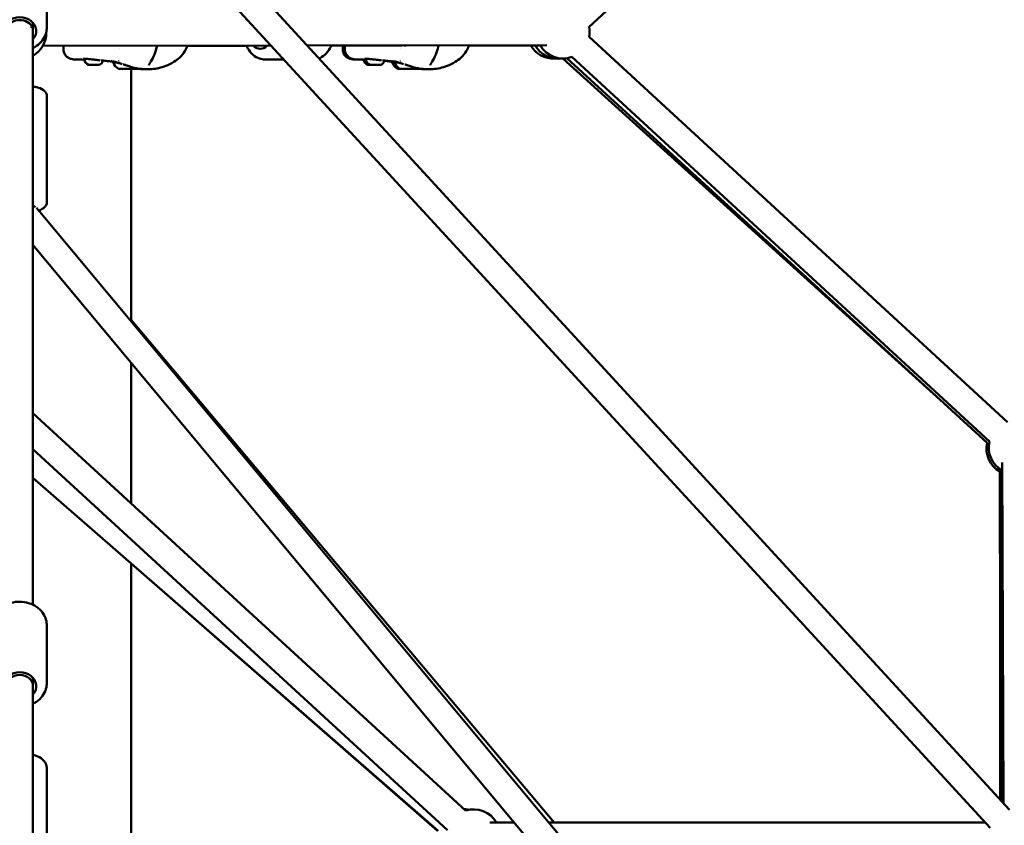
# Model space of a CAD drawing. Units: millimetres. Extents: x -32392 to 59264, y 42276 to 74623.
# Drawn here: x 49561 to 50303, y 45466 to 46073 of the extents above; entities that cross this region are included whole.
import ezdxf

# ---------------------------------------------------------------- set-up
doc = ezdxf.new("R2010")
doc.units = ezdxf.units.MM
doc.layers.add('MD_Visible', color=7, linetype='Continuous', lineweight=50)
doc.styles.get("Standard").update_dxf_attribs({"font": 'arial.ttf'})
doc.dimstyles.new('asd', dxfattribs={"dimtxt": 300, "dimasz": 100, "dimexe": 1.25, "dimexo": 0.625, "dimgap": 80, "dimtad": 1, "dimdec": 0, "dimlfac": 0.1, "dimrnd": 5, "dimtxsty": 'Standard', "dimcen": 0, "dimadec": 0, "dimazin": 0, "dimtfac": 1, "dimtdec": 0, "dimtix": 1, "dimtmove": 2, "dimatfit": 3, "dimfxl": 1, "dimarcsym": 0})

# ---------------------------------------------------------------- blocks, each defined once
blk = doc.blocks.new('CustomObjectsInViewport6_0')
at = {"layer": 'MD_Visible', "extrusion": (0, 1, 0)}
for p, q in [((24399.29, 16091.69), (24083.27, 15798.64)), ((24400.2, 15208.82), (23673.05, 15999.55)), ((24385.48, 15195.28), (23663.97, 15979.88)), ((23674.47, 15798.43), (23674.47, 15843.97)), ((23663.97, 15801.83), (23663.97, 15797.55)), ((23663.97, 15797.55), (23663.97, 15795.41)), ((23663.97, 15795.41), (23663.97, 15363.43)), ((24083.29, 15791.24), (24398.52, 15501.07)), ((23671.3, 15784.34), (23843.55, 15784.59)), ((23686.94, 15781.96), (23686.94, 15784.37)), ((23729.08, 15782.81), (23729.08, 15782.81)), ((23824.97, 15784.53), (23780.35, 15784.48)), ((23870.69, 15784.63), (24051.41, 15784.89)), ((23897.46, 15784.62), (23888.89, 15784.61)), ((23897.46, 15781.96), (23897.46, 15784.67)), ((23897.61, 15784.67), (23942.21, 15784.67)), ((23899.07, 15781.96), (23899.07, 15784.67)), ((23941.21, 15782.81), (23941.21, 15782.81)), ((23942.52, 15784.67), (23942.52, 15784.67)), ((23991.3, 15784.67), (23991.3, 15784.67)), ((23992.55, 15784.67), (24046.44, 15784.67)), ((23838.88, 15774.17), (23853.14, 15774.17)), ((24348.06, 15517.53), (24063.51, 15774.91)), ((24066.43, 15775.1), (24383.24, 15485.35)), ((24070.27, 15776.04), (24384.97, 15486.36)), ((23737.97, 15767.05), (23737.97, 15577.03)), ((23674.47, 15667.07), (23674.47, 15746.21)), ((23666.75, 15662.46), (25169.42, 13859.9)), ((23663.97, 15634.57), (25147.15, 13855.37)), ((24056.85, 15199.38), (23737.97, 15577.97)), ((23737.97, 15545.8), (23737.97, 15439.88)), ((23663.97, 15507.83), (23990.06, 15208.4)), ((23663.97, 15480.68), (23976.53, 15193.67)), ((24395.59, 15213.84), (24394.54, 15470.68)), ((24392.81, 15463.69), (24393.39, 15216.23)), ((24393.83, 15215.75), (24392.83, 15465.73)), ((24394.45, 15464.69), (24393.85, 15215.73)), ((23663.97, 15459.08), (23969.47, 15193.21)), ((23737.97, 15394.68), (23737.97, 15059.11)), ((23968.93, 15193.21), (23737.97, 15394.55)), ((23674.47, 15304.72), (23674.47, 15347.58)), ((23663.97, 15308.44), (23663.97, 15302.07)), ((23663.97, 15302.07), (23663.97, 15297.34)), ((24393.19, 15300.75), (24393.19, 15216.45)), ((23663.97, 15297.34), (23663.97, 15296.84)), ((23663.97, 15296.84), (23663.97, 15017.03)), ((23674.47, 15166.9), (23674.47, 15240.24)), ((24026.8, 15199.32), (24008.3, 15199.32)), ((24013.34, 15199.38), (24026.75, 15199.38)), ((24013.37, 15199.32), (24026.8, 15199.32)), ((24052.79, 15199.38), (24381.73, 15199.37)), ((24052.84, 15199.32), (24381.76, 15199.33)), ((24381.79, 15199.31), (24052.84, 15199.32)), ((24196.26, 15199.38), (24381.71, 15199.38))]:
    blk.add_line(p, q, dxfattribs=at)
at = {"layer": 'MD_Visible', "extrusion": (2.15951e-16, 2.37923e-42, -1)}
blk.add_arc((-24063.62, 15794.91), 20, 169.22801, 190.55839, dxfattribs=at)
at = {"layer": 'MD_Visible', "extrusion": (2.15951e-16, -3.12711e-42, -1)}
blk.add_arc((-23653.97, 15794.32), 20, 179.46492, 240, dxfattribs=at)
at = {"layer": 'MD_Visible', "extrusion": (2.15951e-16, -6.19059e-43, -1)}
blk.add_arc((-23755.91, 15784.15), 1.5, 167.80527, 194.5224, dxfattribs=at)
at = {"layer": 'MD_Visible', "extrusion": (2.15951e-16, 8.14692e-43, -1)}
blk.add_arc((-23968.04, 15784.15), 1.5, 155.5708, 194.5224, dxfattribs=at)
at = {"layer": 'MD_Visible', "extrusion": (2.15951e-16, -4.11735e-42, -1)}
blk.add_arc((-24056.41, 15794.82), 20, 267.54662, 329.50275, dxfattribs=at)
at = {"layer": 'MD_Visible', "extrusion": (2.15951e-16, 1.56227e-58, -1)}
blk.add_arc((-24059.85, 15794.67), 20, 260.9735, 330, dxfattribs=at)
at = {"layer": 'MD_Visible', "extrusion": (2.15951e-16, 7.37278e-42, -1)}
blk.add_arc((-24063.62, 15794.91), 20, 250.58595, 329.91799, dxfattribs=at)
at = {"layer": 'MD_Visible', "extrusion": (2.15951e-16, -5.967e-43, -1)}
for centre in [(-23702.99, 15774.55), (-23915.12, 15774.55)]:
    blk.add_arc(centre, 0.5, 350.28344, 15.90522, dxfattribs=at)
at = {"layer": 'MD_Visible', "extrusion": (2.15951e-16, 1.74181e-42, -1)}
for centre in [(-23708.34, 15775.47), (-23920.48, 15775.47)]:
    blk.add_arc(centre, 5.93, 295.14391, 350.28344, dxfattribs=at)
at = {"layer": 'MD_Visible', "extrusion": (2.15951e-16, 4.31008e-43, -1)}
blk.add_arc((-23711.51, 15775.47), 5.93, 201.60343, 244.85609, dxfattribs=at)
at = {"layer": 'MD_Visible', "extrusion": (2.15951e-16, -4.37064e-42, -1)}
for centre in [(-23728.33, 15773.8), (-23940.46, 15773.8)]:
    blk.add_arc(centre, 0.75, 214.00707, 214.00909, dxfattribs=at)
at = {"layer": 'MD_Visible', "extrusion": (2.15951e-16, 3.45206e-42, -1)}
blk.add_arc((-23918.86, 15775.47), 5.93, 295.14391, 345.60007, dxfattribs=at)
at = {"layer": 'MD_Visible', "extrusion": (2.15951e-16, 4.06537e-42, -1)}
blk.add_arc((-23923.64, 15775.47), 5.93, 201.60343, 244.85609, dxfattribs=at)
at = {"layer": 'MD_Visible', "extrusion": (2.15951e-16, 1.45594e-50, -1)}
for centre in [(-23706.04, 15770.55), (-23918.17, 15770.55)]:
    blk.add_arc(centre, 0.5, 270, 295.14391, dxfattribs=at)
at = {"layer": 'MD_Visible', "extrusion": (2.15951e-16, -9.11391e-43, -1)}
for centre in [(-23707.15, 15770.3), (-23919.28, 15770.3)]:
    blk.add_arc(centre, 0.25, 250.23512, 270, dxfattribs=at)
at = {"layer": 'MD_Visible', "extrusion": (2.15951e-16, -1.36362e-42, -1)}
for centre in [(-23713.82, 15770.55), (-23925.95, 15770.55)]:
    blk.add_arc(centre, 0.5, 244.85609, 270, dxfattribs=at)
at = {"layer": 'MD_Visible', "extrusion": (2.15951e-16, 0, -1)}
for centre, radius, start, end in [((-23725.53, 15771.85), 1.2, 0, 38.91939), ((-23937.66, 15771.85), 1.2, 0, 38.91939), ((-23947.56, 15776.87), 12, 232.2745, 234.89591)]:
    blk.add_arc(centre, radius, start, end, dxfattribs=at)
at = {"layer": 'MD_Visible', "extrusion": (2.15951e-16, -3.19764e-42, -1)}
for centre in [(-23735.23, 15776.87), (-23947.36, 15776.87)]:
    blk.add_arc(centre, 12, 305.10409, 335.28476, dxfattribs=at)
at = {"layer": 'MD_Visible', "extrusion": (2.15951e-16, -2.39165e-42, -1)}
blk.add_arc((-23735.43, 15776.87), 12, 232.2745, 234.89591, dxfattribs=at)
at = {"layer": 'MD_Visible', "extrusion": (2.15951e-16, 7.27972e-51, -1)}
blk.add_arc((-23916.55, 15770.55), 0.5, 270, 295.14391, dxfattribs=at)
at = {"layer": 'MD_Visible', "extrusion": (2.15951e-16, 3.63983e-51, -1)}
blk.add_arc((-23936.04, 15771.85), 1.2, 0, 29.03866, dxfattribs=at)
at = {"layer": 'MD_Visible', "extrusion": (2.15951e-16, 4.49608e-42, -1)}
blk.add_arc((-23945.74, 15776.87), 12, 305.10409, 335.28476, dxfattribs=at)
at = {"layer": 'MD_Visible', "extrusion": (2.15951e-16, -3.03923e-42, -1)}
blk.add_arc((-23936.04, 15771.85), 1.2, 29.04827, 29.05347, dxfattribs=at)
at = {"layer": 'MD_Visible', "extrusion": (2.15951e-16, -3.68402e-41, -1)}
blk.add_arc((-24402.77, 15481.04), 20, 299.77021, 12.44606, dxfattribs=at)
at = {"layer": 'MD_Visible', "extrusion": (2.15951e-16, -1.74516e-41, -1)}
blk.add_arc((-24404.49, 15481.98), 20, 299.76485, 12.63279, dxfattribs=at)
at = {"layer": 'MD_Visible', "extrusion": (2.15951e-16, -7.3991e-43, -1)}
blk.add_arc((-23989.1, 15189.38), 20, 89.69203, 100.55099, dxfattribs=at)
at = {"layer": 'MD_Visible', "extrusion": (2.15951e-16, 9.36554e-46, -1)}
blk.add_arc((-23996.05, 15189.32), 20, 72.55178, 150.00194, dxfattribs=at)
at = {"layer": 'MD_Visible', "extrusion": (2.15951e-16, 0, -1)}
for centre, major_axis, ratio, start_param, end_param in [((23653.97, 15795.62), (-12.5, 0), 0.827012, 5.639684, 10.068279), ((23835.34, 15794.67), (0, 12.5), 0.707107, 2.509058, 3.772103), ((23653.97, 15302.07), (-12.5, 0), 0.848534, 5.639684, 10.068279)]:
    blk.add_ellipse(centre, major_axis=major_axis, ratio=ratio, start_param=start_param, end_param=end_param, dxfattribs=at)
at = {"layer": 'MD_Visible', "extrusion": (2.15951e-16, -5.98589e-26, -1)}
blk.add_ellipse((23653.97, 15795.62), major_axis=(10, 0), ratio=0.827188, start_param=3.460267, end_param=5.964511, dxfattribs=at)
at = {"layer": 'MD_Visible'}
for centre, major_axis, ratio, start_param, end_param in [((23653.97, 15797.55), (10, 0), 0.21295, 0, 0.562091), ((23709.93, 15770.05), (-3.89, 0), 0, -0.000012, 0.610868), ((23706.1, 15770.05), (-1.05, 0), 0, 2.490016, 3.141734), ((23707.13, 15770.05), (-1.05, 0), 0, 1.593052, 2.144719), ((23709.93, 15770.05), (-3.89, 0), 0, 0.959905, 1.658065), ((23710.95, 15770.05), (-1.05, 0), 0, 0.857598, 2.202714), ((23709.93, 15770.05), (-3.89, 0), 0, 2.007102, 2.356183), ((23709.93, 15770.05), (-3.89, 0), 0, 2.356183, 2.705263), ((23709.93, 15770.05), (-3.89, 0), 0, 3.0543, 3.141581), ((23735.33, 15771.85), (-11, 0), 0, -0.000009, 0.794015), ((23735.33, 15767.05), (-7, 0), 0, -0.000017, 3.141575), ((23920.44, 15770.05), (-3.89, 0), 0, 0.000012, 0.087292), ((23920.44, 15770.05), (-3.89, 0), 0, 0.43633, 0.946845), ((23922.06, 15770.05), (-3.89, 0), 0, -0.000012, 0.610868), ((23918.23, 15770.05), (-1.05, 0), 0, 2.490016, 3.141734), ((23919.26, 15770.05), (-1.05, 0), 0, 1.593052, 2.144719), ((23922.06, 15770.05), (-3.89, 0), 0, 0.959905, 1.658065), ((23923.09, 15770.05), (-1.05, 0), 0, 0.857598, 2.202714), ((23922.06, 15770.05), (-3.89, 0), 0, 2.007102, 2.356183), ((23922.06, 15770.05), (-3.89, 0), 0, 2.356183, 2.705263), ((23922.06, 15770.05), (-3.89, 0), 0, 3.0543, 3.141581), ((23945.84, 15771.85), (-11, 0), 0, 0.000008, 0.549321), ((23947.46, 15771.85), (-11, 0), 0, -0.000009, 0.794015), ((23945.84, 15767.05), (-7, 0), 0, 0.000017, 0.693824), ((23947.46, 15767.05), (-7, 0), 0, -0.000017, 3.141575), ((23653.97, 15297.34), (10, 0), 0.424503, 0, 0.179495)]:
    blk.add_ellipse(centre, major_axis=major_axis, ratio=ratio, start_param=start_param, end_param=end_param, dxfattribs=at)
at = {"layer": 'MD_Visible', "extrusion": (2.15951e-16, -3.78259e-33, -1)}
for centre in [(23707.69, 15770.05), (23919.82, 15770.05)]:
    blk.add_ellipse(centre, major_axis=(-0.95, 0), ratio=0, start_param=0.006031, end_param=0.65197, dxfattribs=at)
at = {"layer": 'MD_Visible', "extrusion": (2.15951e-16, -3.78296e-33, -1)}
blk.add_ellipse((23712.98, 15770.05), major_axis=(-0.95, 0), ratio=0, start_param=2.08887, end_param=2.612468, dxfattribs=at)
at = {"layer": 'MD_Visible', "extrusion": (2.15951e-16, -9.50824e-29, -1)}
blk.add_ellipse((23751.58, 15773.43), major_axis=(-1.26, 0.81), ratio=0.595054, start_param=3.141594, end_param=3.141898, dxfattribs=at)
at = {"layer": 'MD_Visible', "extrusion": (2.15951e-16, -3.81452e-33, -1)}
blk.add_ellipse((23917.39, 15770.05), major_axis=(-0.95, 0), ratio=0, start_param=0.529125, end_param=1.052723, dxfattribs=at)
at = {"layer": 'MD_Visible', "extrusion": (2.15951e-16, -3.78284e-33, -1)}
blk.add_ellipse((23925.12, 15770.05), major_axis=(-0.95, 0), ratio=0, start_param=2.08887, end_param=2.612468, dxfattribs=at)
at = {"layer": 'MD_Visible', "extrusion": (2.15951e-16, 1.15124e-29, -1)}
blk.add_ellipse((23963.71, 15773.43), major_axis=(-1.26, 0.81), ratio=0.595054, start_param=3.141594, end_param=3.141898, dxfattribs=at)
at = {"layer": 'MD_Visible', "extrusion": (2.15951e-16, -7.61746e-42, -1)}
blk.add_ellipse((23653.97, 15662.18), major_axis=(-12.5, 0), ratio=0.21295, start_param=2.498092, end_param=2.832576, dxfattribs=at)
at = {"layer": 'MD_Visible', "extrusion": (2.15951e-16, -5.4913e-26, -1)}
blk.add_ellipse((23653.97, 15302.07), major_axis=(10, 0), ratio=0.848683, start_param=3.141593, end_param=6.283185, dxfattribs=at)
at = {"layer": 'MD_Visible'}
for points, knots in [([(23663.97, 15782.87), (23664.86, 15783.3), (23665.73, 15783.8), (23668.3, 15785.53), (23669.85, 15786.98), (23672.3, 15790.22), (23673.22, 15792), (23674.24, 15795.36), (23674.47, 15796.9), (23674.47, 15798.43)], [6.812262, 6.812262, 6.812262, 6.812262, 6.966522, 6.966522, 7.296359, 7.296359, 7.609573, 7.609573, 7.853982, 7.853982, 7.853982, 7.853982]), ([(23696.58, 15774.11), (23695.2, 15774.13), (23693.98, 15774.27), (23692.09, 15774.79), (23691.41, 15775.04), (23690.17, 15775.72), (23689.61, 15776.12), (23688.38, 15777.32), (23687.78, 15778.23), (23687.08, 15780.1), (23686.94, 15781.06), (23686.94, 15781.96)], [0, 0, 0, 0, 0.516308, 0.516308, 0.807712, 0.807712, 1.067214, 1.067214, 1.452098, 1.452098, 1.817957, 1.817957, 1.817957, 1.817957]), ([(23780.36, 15784.5), (23779.9, 15783.11), (23779.28, 15781.76), (23777.48, 15778.72), (23776.11, 15777.07), (23773.22, 15774.38), (23771.71, 15773.27), (23768.22, 15771.09), (23766.19, 15770.08), (23760.61, 15767.94), (23756.82, 15767.19), (23752.11, 15766.89), (23750.97, 15766.86), (23749.88, 15766.86)], [0.204806, 0.204806, 0.204806, 0.204806, 0.649426, 0.649426, 1.271553, 1.271553, 1.840517, 1.840517, 2.558318, 2.558318, 3.741831, 3.741831, 4.131103, 4.131103, 4.131103, 4.131103]), ([(23757.36, 15783.77), (23756.84, 15781.77), (23756.23, 15779.8), (23754.74, 15776.01), (23753.83, 15774.17), (23752.85, 15772.62)], [0, 0, 0, 0, 0.634367, 0.634367, 1.304773, 1.304773, 1.304773, 1.304773]), ([(23824.95, 15784.56), (23825.27, 15783.84), (23825.62, 15783.13), (23827.05, 15780.63), (23828.35, 15778.99), (23831.32, 15776.43), (23832.96, 15775.46), (23836.06, 15774.41), (23837.47, 15774.17), (23838.88, 15774.17)], [6.833983, 6.833983, 6.833983, 6.833983, 6.962886, 6.962886, 7.305938, 7.305938, 7.619729, 7.619729, 7.853982, 7.853982, 7.853982, 7.853982]), ([(23888.91, 15784.66), (23888.58, 15783.89), (23888.21, 15783.16), (23886.77, 15780.63), (23885.47, 15778.99), (23882.62, 15776.53), (23881.14, 15775.62), (23879.53, 15775.01)], [3.6870014, 3.6870014, 3.6870014, 3.6870014, 3.8212929, 3.8212929, 4.1643456, 4.1643456, 4.4516377, 4.4516377, 4.4516377, 4.4516377]), ([(23907.1, 15774.11), (23905.76, 15774.12), (23904.58, 15774.27), (23902.72, 15774.75), (23902.03, 15775), (23900.77, 15775.66), (23900.2, 15776.06), (23898.94, 15777.26), (23898.33, 15778.17), (23897.6, 15780.06), (23897.46, 15781.04), (23897.46, 15781.96)], [0, 0, 0, 0, 0.498744, 0.498744, 0.794061, 0.794061, 1.05679, 1.05679, 1.445812, 1.445812, 1.818292, 1.818292, 1.818292, 1.818292]), ([(23908.72, 15774.11), (23907.33, 15774.13), (23906.11, 15774.27), (23904.22, 15774.79), (23903.54, 15775.04), (23902.31, 15775.72), (23901.74, 15776.12), (23900.51, 15777.32), (23899.92, 15778.23), (23899.22, 15780.1), (23899.07, 15781.06), (23899.07, 15781.96)], [0, 0, 0, 0, 0.516308, 0.516308, 0.807712, 0.807712, 1.067214, 1.067214, 1.452098, 1.452098, 1.817957, 1.817957, 1.817957, 1.817957]), ([(23992.59, 15784.8), (23992.12, 15783.31), (23991.47, 15781.85), (23989.61, 15778.72), (23988.24, 15777.07), (23985.36, 15774.38), (23983.84, 15773.27), (23980.35, 15771.09), (23978.32, 15770.08), (23972.75, 15767.94), (23968.95, 15767.19), (23964.24, 15766.89), (23963.11, 15766.86), (23962.01, 15766.86)], [0.172481, 0.172481, 0.172481, 0.172481, 0.649426, 0.649426, 1.271553, 1.271553, 1.840517, 1.840517, 2.558318, 2.558318, 3.741831, 3.741831, 4.131103, 4.131103, 4.131103, 4.131103]), ([(23969.49, 15783.77), (23968.97, 15781.77), (23968.36, 15779.8), (23966.87, 15776.01), (23965.97, 15774.17), (23964.98, 15772.62)], [0, 0, 0, 0, 0.634367, 0.634367, 1.304773, 1.304773, 1.304773, 1.304773]), ([(23702.08, 15774.64), (23701.96, 15774.62), (23701.88, 15774.6), (23701.82, 15774.58), (23701.81, 15774.58), (23701.81, 15774.58)], [0, 0, 0, 0, 0.1137246, 0.1137246, 0.1586673, 0.1586673, 0.1586673, 0.1586673]), ([(23704.79, 15774.64), (23704.03, 15774.7), (23703.36, 15774.72), (23702.53, 15774.7), (23702.27, 15774.67), (23702.08, 15774.64)], [0, 0, 0, 0, 0.3012242, 0.3012242, 0.4913139, 0.4913139, 0.4913139, 0.4913139]), ([(23709.59, 15774.09), (23708.79, 15774.19), (23707.98, 15774.3), (23706.45, 15774.48), (23705.72, 15774.56), (23704.98, 15774.63), (23704.89, 15774.64), (23704.79, 15774.64)], [0, 0, 0, 0, 0.2441736, 0.2441736, 0.491432, 0.491432, 0.5287761, 0.5287761, 0.5287761, 0.5287761]), ([(23714.6, 15773.49), (23714.04, 15773.55), (23713.44, 15773.62), (23711.92, 15773.81), (23710.95, 15773.92), (23709.87, 15774.06), (23709.73, 15774.07), (23709.59, 15774.09)], [0.0893507, 0.0893507, 0.0893507, 0.0893507, 0.2896381, 0.2896381, 0.5778846, 0.5778846, 0.6188047, 0.6188047, 0.6188047, 0.6188047]), ([(23722.11, 15772.76), (23722.1, 15772.76), (23722.09, 15772.76), (23722.01, 15772.77), (23721.95, 15772.78), (23721.68, 15772.81), (23721.46, 15772.84), (23720.53, 15772.95), (23719.77, 15773.03), (23717.8, 15773.22), (23716.57, 15773.33), (23715.32, 15773.42)], [0.708703, 0.708703, 0.708703, 0.708703, 0.719121, 0.719121, 0.759278, 0.759278, 0.879782, 0.879782, 1.241109, 1.241109, 1.800649, 1.800649, 1.800649, 1.800649]), ([(23722.81, 15772.65), (23722.58, 15772.69), (23722.36, 15772.72), (23722.09, 15772.76), (23721.99, 15772.78), (23721.96, 15772.78), (23721.96, 15772.78), (23721.96, 15772.78)], [0, 0, 0, 0, 0.1826548, 0.1826548, 0.3052769, 0.3052769, 0.3266134, 0.3266134, 0.3266134, 0.3266134]), ([(23726.66, 15772.12), (23726.02, 15772.29), (23725.47, 15772.43), (23724.43, 15772.64), (23723.98, 15772.71), (23723.39, 15772.77), (23723.19, 15772.79), (23722.95, 15772.79), (23722.88, 15772.79), (23722.84, 15772.79), (23722.84, 15772.79), (23722.84, 15772.79)], [0, 0, 0, 0, 0.2591635, 0.2591635, 0.5656498, 0.5656498, 0.7715218, 0.7715218, 0.9208473, 0.9208473, 0.9544885, 0.9544885, 0.9544885, 0.9544885]), ([(23914.21, 15774.64), (23914.09, 15774.62), (23914.01, 15774.6), (23913.95, 15774.58), (23913.94, 15774.58), (23913.94, 15774.58)], [0, 0, 0, 0, 0.1137246, 0.1137246, 0.1586673, 0.1586673, 0.1586673, 0.1586673]), ([(23916.92, 15774.64), (23916.16, 15774.7), (23915.5, 15774.72), (23914.66, 15774.7), (23914.4, 15774.67), (23914.21, 15774.64)], [0, 0, 0, 0, 0.3012242, 0.3012242, 0.4913139, 0.4913139, 0.4913139, 0.4913139]), ([(23921.73, 15774.09), (23920.92, 15774.19), (23920.11, 15774.3), (23918.58, 15774.48), (23917.86, 15774.56), (23917.11, 15774.63), (23917.02, 15774.64), (23916.92, 15774.64)], [0, 0, 0, 0, 0.2441736, 0.2441736, 0.491432, 0.491432, 0.5287761, 0.5287761, 0.5287761, 0.5287761]), ([(23926.73, 15773.49), (23926.17, 15773.55), (23925.57, 15773.62), (23924.05, 15773.81), (23923.09, 15773.92), (23922, 15774.06), (23921.86, 15774.07), (23921.73, 15774.09)], [0.0893507, 0.0893507, 0.0893507, 0.0893507, 0.2896381, 0.2896381, 0.5778846, 0.5778846, 0.6188047, 0.6188047, 0.6188047, 0.6188047]), ([(23934.25, 15772.76), (23934.23, 15772.76), (23934.22, 15772.76), (23934.15, 15772.77), (23934.08, 15772.78), (23933.82, 15772.81), (23933.59, 15772.84), (23932.66, 15772.95), (23931.9, 15773.03), (23929.93, 15773.22), (23928.7, 15773.33), (23927.45, 15773.42)], [0.708703, 0.708703, 0.708703, 0.708703, 0.719121, 0.719121, 0.759278, 0.759278, 0.879782, 0.879782, 1.241109, 1.241109, 1.800649, 1.800649, 1.800649, 1.800649]), ([(23932.71, 15772.75), (23932.71, 15772.75), (23932.7, 15772.75), (23932.64, 15772.76), (23932.59, 15772.77), (23932.43, 15772.79), (23932.3, 15772.8), (23931.79, 15772.86), (23931.36, 15772.91), (23930.33, 15773.02), (23929.72, 15773.09), (23929.1, 15773.14)], [0.6765865, 0.6765865, 0.6765865, 0.6765865, 0.6951487, 0.6951487, 0.731914, 0.731914, 0.8032159, 0.8032159, 1.0170492, 1.0170492, 1.3064745, 1.3064745, 1.3064745, 1.3064745]), ([(23933.32, 15772.65), (23933.09, 15772.69), (23932.87, 15772.72), (23932.68, 15772.75), (23932.65, 15772.76), (23932.63, 15772.76)], [0, 0, 0, 0, 0.1831896, 0.1831896, 0.214093, 0.214093, 0.214093, 0.214093]), ([(23932.74, 15772.75), (23932.74, 15772.75), (23932.74, 15772.75), (23932.73, 15772.75), (23932.72, 15772.75), (23932.71, 15772.75), (23932.7, 15772.75), (23932.7, 15772.75)], [0.57891185, 0.57891185, 0.57891185, 0.57891185, 0.59752642, 0.59752642, 0.65429367, 0.65429367, 0.6684592, 0.6684592, 0.6684592, 0.6684592]), ([(23934.94, 15772.65), (23934.71, 15772.69), (23934.49, 15772.72), (23934.22, 15772.76), (23934.13, 15772.78), (23934.09, 15772.78), (23934.09, 15772.78), (23934.09, 15772.78)], [0, 0, 0, 0, 0.1826548, 0.1826548, 0.3052769, 0.3052769, 0.3266134, 0.3266134, 0.3266134, 0.3266134]), ([(23938.79, 15772.12), (23938.15, 15772.29), (23937.6, 15772.43), (23936.57, 15772.64), (23936.11, 15772.71), (23935.52, 15772.77), (23935.33, 15772.79), (23935.08, 15772.79), (23935.01, 15772.79), (23934.98, 15772.79), (23934.97, 15772.79), (23934.97, 15772.79)], [0, 0, 0, 0, 0.2591635, 0.2591635, 0.5656498, 0.5656498, 0.7715218, 0.7715218, 0.9208473, 0.9208473, 0.9544885, 0.9544885, 0.9544885, 0.9544885]), ([(23707.7, 15770.05), (23707.69, 15770.05), (23707.69, 15770.05), (23707.56, 15770.05), (23707.44, 15770.06), (23707.24, 15770.07), (23707.16, 15770.07), (23707.01, 15770.07), (23706.95, 15770.07), (23706.83, 15770.06), (23706.78, 15770.05), (23706.74, 15770.05), (23706.74, 15770.05), (23706.74, 15770.05)], [-0.0006567, -0.0006567, -0.0006567, -0.0006567, 0, 0, 0.0394171, 0.0394171, 0.0702393, 0.0702393, 0.1010616, 0.1010616, 0.1404787, 0.1404787, 0.1411354, 0.1411354, 0.1411354, 0.1411354]), ([(23711.57, 15770.05), (23711.57, 15770.05), (23711.57, 15770.05), (23711.48, 15770.05), (23711.37, 15770.06), (23711.16, 15770.07), (23711.07, 15770.07), (23710.87, 15770.07), (23710.77, 15770.07), (23710.53, 15770.06), (23710.4, 15770.05), (23710.27, 15770.05), (23710.27, 15770.05), (23710.27, 15770.05)], [-0.0006567, -0.0006567, -0.0006567, -0.0006567, 0, 0, 0.0394171, 0.0394171, 0.0702393, 0.0702393, 0.1010616, 0.1010616, 0.1404787, 0.1404787, 0.1411354, 0.1411354, 0.1411354, 0.1411354]), ([(23713.8, 15770.05), (23713.8, 15770.05), (23713.81, 15770.05), (23713.84, 15770.05), (23713.86, 15770.06), (23713.85, 15770.07), (23713.84, 15770.07), (23713.79, 15770.07), (23713.75, 15770.07), (23713.63, 15770.06), (23713.55, 15770.05), (23713.46, 15770.05), (23713.46, 15770.05), (23713.45, 15770.05)], [-0.0006567, -0.0006567, -0.0006567, -0.0006567, 0, 0, 0.0394171, 0.0394171, 0.0702393, 0.0702393, 0.1010616, 0.1010616, 0.1404787, 0.1404787, 0.1411354, 0.1411354, 0.1411354, 0.1411354]), ([(23724.48, 15772.43), (23724.07, 15772.48), (23723.71, 15772.53), (23723.18, 15772.6), (23722.98, 15772.62), (23722.81, 15772.65)], [2.3519078, 2.3519078, 2.3519078, 2.3519078, 2.5807395, 2.5807395, 2.7714014, 2.7714014, 2.7714014, 2.7714014]), ([(23731.25, 15770.75), (23730.11, 15771.1), (23729.01, 15771.44), (23727.54, 15771.87), (23727.09, 15772), (23726.66, 15772.12)], [0.0894186, 0.0894186, 0.0894186, 0.0894186, 0.4604562, 0.4604562, 0.6348326, 0.6348326, 0.6348326, 0.6348326]), ([(23735.81, 15769.26), (23735.71, 15769.3), (23735.64, 15769.32), (23735.53, 15769.36), (23735.47, 15769.38), (23735.3, 15769.44), (23735.21, 15769.47), (23735.08, 15769.51), (23735.03, 15769.53), (23734.96, 15769.55), (23734.93, 15769.56), (23734.88, 15769.58), (23734.85, 15769.59), (23734.74, 15769.63), (23734.66, 15769.65), (23734.36, 15769.76), (23734.15, 15769.83), (23733.6, 15770.01), (23733.28, 15770.11), (23732.68, 15770.31), (23732.38, 15770.4), (23732.07, 15770.5)], [0, 0, 0, 0, 0.0532151, 0.0532151, 0.1141308, 0.1141308, 0.1581206, 0.1581206, 0.1814808, 0.1814808, 0.1903778, 0.1903778, 0.2007362, 0.2007362, 0.2318511, 0.2318511, 0.3255101, 0.3255101, 0.4995514, 0.4995514, 0.6750027, 0.6750027, 0.6750027, 0.6750027]), ([(23749.87, 15766.86), (23748.57, 15766.86), (23747.19, 15766.9), (23743.4, 15767.2), (23740.89, 15767.66), (23737.55, 15768.66), (23736.65, 15768.96), (23735.81, 15769.26)], [0, 0, 0, 0, 0.460416, 0.460416, 1.226971, 1.226971, 1.505707, 1.505707, 1.505707, 1.505707]), ([(23748.25, 15766.86), (23746.95, 15766.86), (23745.57, 15766.9), (23743.61, 15767.06), (23743.06, 15767.11), (23742.51, 15767.18)], [0, 0, 0, 0, 0.4602996, 0.4602996, 0.6345488, 0.6345488, 0.6345488, 0.6345488]), ([(23752.85, 15772.62), (23752.58, 15772.21), (23752.34, 15771.82), (23751.92, 15771.15), (23751.75, 15770.85), (23751.52, 15770.41), (23751.44, 15770.24), (23751.33, 15769.96), (23751.31, 15769.87), (23751.31, 15769.87)], [0, 0, 0, 0, 0.1822705, 0.1822705, 0.3475696, 0.3475696, 0.4746068, 0.4746068, 0.6193678, 0.6193678, 0.6193678, 0.6193678]), ([(23916.92, 15770.05), (23916.91, 15770.05), (23916.91, 15770.05), (23916.82, 15770.05), (23916.74, 15770.06), (23916.62, 15770.07), (23916.58, 15770.07), (23916.53, 15770.07), (23916.52, 15770.07), (23916.51, 15770.06), (23916.53, 15770.05), (23916.56, 15770.05), (23916.57, 15770.05), (23916.57, 15770.05)], [-0.0006567, -0.0006567, -0.0006567, -0.0006567, 0, 0, 0.0394171, 0.0394171, 0.0702393, 0.0702393, 0.1010616, 0.1010616, 0.1404787, 0.1404787, 0.1411354, 0.1411354, 0.1411354, 0.1411354]), ([(23919.83, 15770.05), (23919.83, 15770.05), (23919.82, 15770.05), (23919.69, 15770.05), (23919.57, 15770.06), (23919.37, 15770.07), (23919.29, 15770.07), (23919.14, 15770.07), (23919.08, 15770.07), (23918.96, 15770.06), (23918.91, 15770.05), (23918.87, 15770.05), (23918.87, 15770.05), (23918.87, 15770.05)], [-0.0006567, -0.0006567, -0.0006567, -0.0006567, 0, 0, 0.0394171, 0.0394171, 0.0702393, 0.0702393, 0.1010616, 0.1010616, 0.1404787, 0.1404787, 0.1411354, 0.1411354, 0.1411354, 0.1411354]), ([(23923.7, 15770.05), (23923.7, 15770.05), (23923.7, 15770.05), (23923.61, 15770.05), (23923.5, 15770.06), (23923.3, 15770.07), (23923.2, 15770.07), (23923, 15770.07), (23922.9, 15770.07), (23922.66, 15770.06), (23922.53, 15770.05), (23922.4, 15770.05), (23922.4, 15770.05), (23922.4, 15770.05)], [-0.0006567, -0.0006567, -0.0006567, -0.0006567, 0, 0, 0.0394171, 0.0394171, 0.0702393, 0.0702393, 0.1010616, 0.1010616, 0.1404787, 0.1404787, 0.1411354, 0.1411354, 0.1411354, 0.1411354]), ([(23925.94, 15770.05), (23925.94, 15770.05), (23925.94, 15770.05), (23925.97, 15770.05), (23925.99, 15770.06), (23925.99, 15770.07), (23925.97, 15770.07), (23925.92, 15770.07), (23925.88, 15770.07), (23925.77, 15770.06), (23925.68, 15770.05), (23925.59, 15770.05), (23925.59, 15770.05), (23925.59, 15770.05)], [-0.0006567, -0.0006567, -0.0006567, -0.0006567, 0, 0, 0.0394171, 0.0394171, 0.0702393, 0.0702393, 0.1010616, 0.1010616, 0.1404787, 0.1404787, 0.1411354, 0.1411354, 0.1411354, 0.1411354]), ([(23936.55, 15772.31), (23936.15, 15772.31), (23935.78, 15772.35), (23934.83, 15772.45), (23934.33, 15772.51), (23933.7, 15772.6), (23933.5, 15772.62), (23933.32, 15772.65)], [2.1096778, 2.1096778, 2.1096778, 2.1096778, 2.2717761, 2.2717761, 2.5795378, 2.5795378, 2.7713293, 2.7713293, 2.7713293, 2.7713293]), ([(23936.61, 15772.43), (23936.2, 15772.48), (23935.84, 15772.53), (23935.31, 15772.6), (23935.11, 15772.62), (23934.94, 15772.65)], [2.3519078, 2.3519078, 2.3519078, 2.3519078, 2.5807395, 2.5807395, 2.7714014, 2.7714014, 2.7714014, 2.7714014]), ([(23943.38, 15770.75), (23942.24, 15771.1), (23941.14, 15771.44), (23939.67, 15771.87), (23939.22, 15772), (23938.79, 15772.12)], [0.0894186, 0.0894186, 0.0894186, 0.0894186, 0.4604562, 0.4604562, 0.6348326, 0.6348326, 0.6348326, 0.6348326]), ([(23947.94, 15769.26), (23947.85, 15769.3), (23947.77, 15769.32), (23947.66, 15769.36), (23947.6, 15769.38), (23947.43, 15769.44), (23947.34, 15769.47), (23947.21, 15769.51), (23947.16, 15769.53), (23947.09, 15769.55), (23947.07, 15769.56), (23947.01, 15769.58), (23946.99, 15769.59), (23946.88, 15769.63), (23946.8, 15769.65), (23946.49, 15769.76), (23946.28, 15769.83), (23945.73, 15770.01), (23945.41, 15770.11), (23944.81, 15770.31), (23944.51, 15770.4), (23944.2, 15770.5)], [0, 0, 0, 0, 0.0532151, 0.0532151, 0.1141308, 0.1141308, 0.1581206, 0.1581206, 0.1814808, 0.1814808, 0.1903778, 0.1903778, 0.2007362, 0.2007362, 0.2318511, 0.2318511, 0.3255101, 0.3255101, 0.4995514, 0.4995514, 0.6750027, 0.6750027, 0.6750027, 0.6750027]), ([(23962, 15766.86), (23960.7, 15766.86), (23959.33, 15766.9), (23955.53, 15767.2), (23953.02, 15767.66), (23949.68, 15768.66), (23948.78, 15768.96), (23947.94, 15769.26)], [0, 0, 0, 0, 0.460416, 0.460416, 1.226971, 1.226971, 1.505707, 1.505707, 1.505707, 1.505707]), ([(23960.38, 15766.86), (23959.08, 15766.86), (23957.71, 15766.9), (23955.74, 15767.06), (23955.19, 15767.11), (23954.64, 15767.18)], [0, 0, 0, 0, 0.4602996, 0.4602996, 0.6345489, 0.6345489, 0.6345489, 0.6345489]), ([(23964.98, 15772.62), (23964.72, 15772.21), (23964.47, 15771.82), (23964.06, 15771.15), (23963.88, 15770.85), (23963.65, 15770.41), (23963.57, 15770.24), (23963.46, 15769.96), (23963.44, 15769.87), (23963.44, 15769.87)], [0, 0, 0, 0, 0.1822705, 0.1822705, 0.3475696, 0.3475696, 0.4746068, 0.4746068, 0.6193678, 0.6193678, 0.6193678, 0.6193678]), ([(23663.97, 15753.8), (23665.03, 15753.63), (23666.04, 15753.44), (23668.75, 15752.76), (23670.23, 15752.35), (23672.29, 15750.8), (23672.71, 15750.43), (23673.59, 15749.34), (23674.07, 15748.54), (23674.41, 15747.11), (23674.47, 15746.66), (23674.47, 15746.21)], [6.9203712, 6.9203712, 6.9203712, 6.9203712, 7.1481034, 7.1481034, 7.5783491, 7.5783491, 7.6824466, 7.6824466, 7.8036319, 7.8036319, 7.8539816, 7.8539816, 7.8539816, 7.8539816]), ([(23668.4, 15660.48), (23669.6, 15660.86), (23670.69, 15661.27), (23672.29, 15662.48), (23672.71, 15662.84), (23673.59, 15663.94), (23674.07, 15664.74), (23674.41, 15666.17), (23674.47, 15666.62), (23674.47, 15667.07)], [4.1260949, 4.1260949, 4.1260949, 4.1260949, 4.4367564, 4.4367564, 4.5408539, 4.5408539, 4.6620392, 4.6620392, 4.712389, 4.712389, 4.712389, 4.712389]), ([(23633.47, 15347.58), (23633.47, 15349.46), (23633.8, 15351.33), (23635.08, 15354.91), (23636.04, 15356.6), (23638.51, 15359.68), (23640.04, 15361.05), (23643.52, 15363.33), (23645.5, 15364.23), (23649.68, 15365.44), (23651.9, 15365.74), (23656.34, 15365.72), (23658.57, 15365.38), (23662.79, 15364.09), (23664.79, 15363.14), (23668.33, 15360.7), (23669.87, 15359.23), (23672.31, 15355.93), (23673.22, 15354.12), (23674.24, 15350.71), (23674.47, 15349.14), (23674.47, 15347.58)], [1.570796, 1.570796, 1.570796, 1.570796, 1.866436, 1.866436, 2.168075, 2.168075, 2.483593, 2.483593, 2.812507, 2.812507, 3.149066, 3.149066, 3.487771, 3.487771, 3.824088, 3.824088, 4.15216, 4.15216, 4.465863, 4.465863, 4.712389, 4.712389, 4.712389, 4.712389]), ([(23663.97, 15288.86), (23664.88, 15289.31), (23665.75, 15289.82), (23668.33, 15291.6), (23669.87, 15293.07), (23672.31, 15296.37), (23673.22, 15298.18), (23674.24, 15301.59), (23674.47, 15303.15), (23674.47, 15304.72)], [6.809656, 6.809656, 6.809656, 6.809656, 6.96568, 6.96568, 7.293752, 7.293752, 7.607455, 7.607455, 7.853982, 7.853982, 7.853982, 7.853982]), ([(23663.97, 15250.51), (23665.7, 15250.02), (23667.31, 15249.39), (23670.49, 15247.61), (23672.06, 15246.39), (23673.86, 15243.5), (23674.34, 15242.21), (23674.46, 15240.63), (23674.47, 15240.44), (23674.47, 15240.24)], [6.8737878, 6.8737878, 6.8737878, 6.8737878, 7.2064473, 7.2064473, 7.5953657, 7.5953657, 7.8219766, 7.8219766, 7.8539816, 7.8539816, 7.8539816, 7.8539816])]:
    blk.add_open_spline(points, degree=3, knots=knots, dxfattribs=at)
for points in [[(23943.74, 15784.52), (23944.2, 15784.52), (23944.69, 15784.59), (23945.19, 15784.74)], [(23969.45, 15784.67), (23969.75, 15784.7), (23970.05, 15784.73), (23970.36, 15784.77)], [(23990.88, 15784.51), (23990.88, 15784.51), (23990.88, 15784.51), (23990.88, 15784.51)], [(23696.58, 15774.11), (23696.59, 15774.11), (23696.59, 15774.11), (23696.59, 15774.11)], [(23702.6, 15773.99), (23700.61, 15774.04), (23698.61, 15774.08), (23696.59, 15774.11)], [(23914.17, 15773.97), (23911.83, 15774.03), (23909.49, 15774.07), (23907.1, 15774.11)], [(23914.73, 15773.99), (23912.74, 15774.04), (23910.75, 15774.08), (23908.72, 15774.11)], [(23908.72, 15774.11), (23908.72, 15774.11), (23908.72, 15774.11), (23908.72, 15774.11)], [(23914.17, 15773.97), (23914.17, 15773.97), (23914.17, 15773.97), (23914.17, 15773.97)], [(23914.74, 15773.97), (23914.58, 15773.96), (23914.43, 15773.96), (23914.28, 15773.96)], [(23748.26, 15766.86), (23748.25, 15766.86), (23748.25, 15766.86), (23748.25, 15766.86)], [(23749.06, 15766.87), (23748.79, 15766.86), (23748.52, 15766.86), (23748.26, 15766.86)], [(23749.88, 15766.86), (23749.87, 15766.86), (23749.87, 15766.86), (23749.87, 15766.86)], [(23960.39, 15766.86), (23960.38, 15766.86), (23960.38, 15766.86), (23960.38, 15766.86)], [(23961.19, 15766.87), (23960.92, 15766.86), (23960.65, 15766.86), (23960.39, 15766.86)], [(23962.01, 15766.86), (23962.01, 15766.86), (23962, 15766.86), (23962, 15766.86)]]:
    blk.add_open_spline(points, degree=3, dxfattribs=at)
blk = doc.blocks.new('*D20')
at = {"color": 0, "lineweight": -2, "transparency": 16777216}
for p, q in [((41791.24, 43586.5), (41791.24, 51842.66)), ((41891.24, 51841.41), (57230.67, 51841.41)), ((57330.67, 43586.5), (57330.67, 51842.66))]:
    blk.add_line(p, q, dxfattribs=at)
at = {"color": 0, "transparency": 16777216}
for points in [[(41891.24, 51858.08), (41891.24, 51824.75), (41791.24, 51841.41)], [(57230.67, 51858.08), (57230.67, 51824.75), (57330.67, 51841.41)]]:
    blk.add_solid(points, dxfattribs=at)
at = {"layer": 'Defpoints', "color": 0, "transparency": 16777216}
for p in [(57330.67, 51841.41), (41791.24, 43585.87), (57330.67, 43585.87)]:
    blk.add_point(p, dxfattribs=at)
at = {"color": 0, "transparency": 16777216, "insert": (49560.96, 52074.58), "char_height": 300, "attachment_point": 5}
blk.add_mtext('1555', dxfattribs=at)
blk = doc.blocks.new('*D37')
at = {"color": 0, "lineweight": -2, "transparency": 16777216}
for p, q in [((49561.58, 51382.27), (59248.84, 51382.27)), ((59247.59, 43685.87), (59247.59, 51282.27)), ((58753.27, 43585.87), (59248.84, 43585.87))]:
    blk.add_line(p, q, dxfattribs=at)
at = {"color": 0, "transparency": 16777216}
for points in [[(59230.92, 51282.27), (59264.26, 51282.27), (59247.59, 51382.27)], [(59230.92, 43685.87), (59264.26, 43685.87), (59247.59, 43585.87)]]:
    blk.add_solid(points, dxfattribs=at)
at = {"layer": 'Defpoints', "color": 0, "transparency": 16777216}
for p in [(49560.96, 51382.27), (59247.59, 51382.27), (58752.64, 43585.87)]:
    blk.add_point(p, dxfattribs=at)
at = {"color": 0, "transparency": 16777216, "insert": (59014.42, 47484.07), "char_height": 300, "attachment_point": 5, "rotation": 90}
blk.add_mtext('780', dxfattribs=at)

msp = doc.modelspace()

# ---------------------------------------------------------------- block references
at = {"layer": 'MD_Visible'}
msp.add_blockref('CustomObjectsInViewport6_0', (25906.99, 30268.76), dxfattribs=at)

# ---------------------------------------------------------------- dimensions: what is measured, and where the dimension line sits
dim = msp.add_linear_dim(base=(57330.67, 51841.41), p1=(41791.24, 43585.87), p2=(57330.67, 43585.87), dimstyle='asd')
dim.commit()
dim.dimension.update_dxf_attribs({"geometry": '*D20', "text_midpoint": (49560.96, 52074.58)})
dim = msp.add_linear_dim(base=(59247.59, 51382.27), p1=(58752.64, 43585.87), p2=(49560.96, 51382.27), angle=90, dimstyle='asd')
dim.commit()
dim.dimension.update_dxf_attribs({"geometry": '*D37', "text_midpoint": (59014.42, 47484.07)})

doc.saveas('drawing.dxf')
